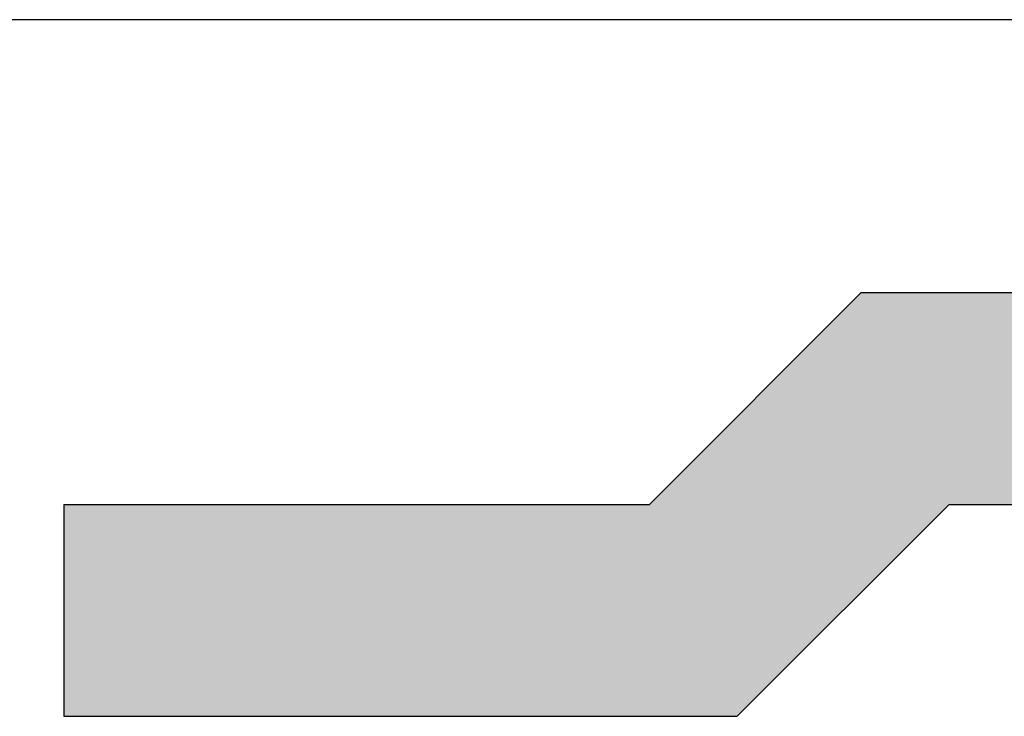
# Model space of a CAD drawing. Extents: x 556489 to 569034, y 9816731 to 9825000.
# Drawn here: x 567202 to 567313, y 9817754 to 9817832 of the extents above; entities that cross this region are included whole.
import ezdxf

# ---------------------------------------------------------------- set-up
doc = ezdxf.new("R2010")
doc.units = 0
doc.header["$LTSCALE"] = 200
doc.header["$MEASUREMENT"] = 0
doc.layers.add('01 Moldura', color=7, linetype='CONTINUOUS')
doc.layers.add('ACESSO', color=12, linetype='CONTINUOUS')

# ---------------------------------------------------------------- blocks, each defined once
blk = doc.blocks.new('Logomarca')
at = {"layer": '01 Moldura', "linetype": 'Continuous'}
for p, q in [((567296.83, 9811867.82), (567273.07, 9811844.06)), ((567296.83, 9811867.82), (567273.07, 9811844.06)), ((567296.83, 9811867.82), (567392.04, 9811867.82)), ((567296.83, 9811867.82), (567392.04, 9811867.82)), ((567207.41, 9811844.06), (567273.07, 9811844.06)), ((567207.41, 9811844.06), (567207.41, 9811820.3)), ((567207.41, 9811844.06), (567273.07, 9811844.06)), ((567207.41, 9811844.06), (567207.41, 9811820.3)), ((567306.68, 9811844.06), (567282.92, 9811820.3)), ((567306.68, 9811844.06), (567282.92, 9811820.3)), ((567306.68, 9811844.06), (567382.19, 9811844.06)), ((567306.68, 9811844.06), (567382.19, 9811844.06)), ((567207.41, 9811820.3), (567282.92, 9811820.3)), ((567207.41, 9811820.3), (567282.92, 9811820.3))]:
    blk.add_line(p, q, dxfattribs=at)
for points in [[(567296.83, 9811867.82), (567273.07, 9811844.06), (567415.8, 9811844.06)], [(567296.83, 9811867.82), (567273.07, 9811844.06), (567415.8, 9811844.06)], [(567296.83, 9811867.82), (567296.83, 9811867.82), (567392.04, 9811867.82)], [(567296.83, 9811867.82), (567296.83, 9811867.82), (567392.04, 9811867.82)], [(567207.41, 9811844.06), (567207.41, 9811844.06), (567273.07, 9811844.06)], [(567207.41, 9811844.06), (567207.41, 9811820.3), (567282.92, 9811820.3)], [(567207.41, 9811844.06), (567207.41, 9811844.06), (567273.07, 9811844.06)], [(567207.41, 9811844.06), (567207.41, 9811820.3), (567282.92, 9811820.3)], [(567306.68, 9811844.06), (567306.68, 9811844.06), (567382.19, 9811844.06)], [(567306.68, 9811844.06), (567306.68, 9811844.06), (567382.19, 9811844.06)], [(567207.41, 9811820.3), (567207.41, 9811820.3), (567282.92, 9811820.3)], [(567207.41, 9811820.3), (567207.41, 9811820.3), (567282.92, 9811820.3)]]:
    blk.add_solid(points, dxfattribs=at)
at = {"layer": '01 Moldura', "linetype": 'Continuous', "extrusion": (0, 0, -1)}
for points in [[(-567296.83, 9811867.82), (-567392.04, 9811867.82), (-567415.8, 9811844.06)], [(-567296.83, 9811867.82), (-567392.04, 9811867.82), (-567415.8, 9811844.06)], [(-567207.41, 9811844.06), (-567306.68, 9811844.06), (-567282.92, 9811820.3)], [(-567207.41, 9811844.06), (-567306.68, 9811844.06), (-567282.92, 9811820.3)]]:
    blk.add_solid(points, dxfattribs=at)

msp = doc.modelspace()

# ---------------------------------------------------------------- linework, layer by layer
at = {"layer": '01 Moldura', "color": 5}
msp.add_line((568957.38, 9817832.39), (567092.02, 9817832.39), dxfattribs=at)

# ---------------------------------------------------------------- block references
at = {"layer": 'ACESSO', "color": 255, "linetype": 'Continuous'}
msp.add_blockref('Logomarca', (0, 5933.99), dxfattribs=at)

doc.saveas('drawing.dxf')
